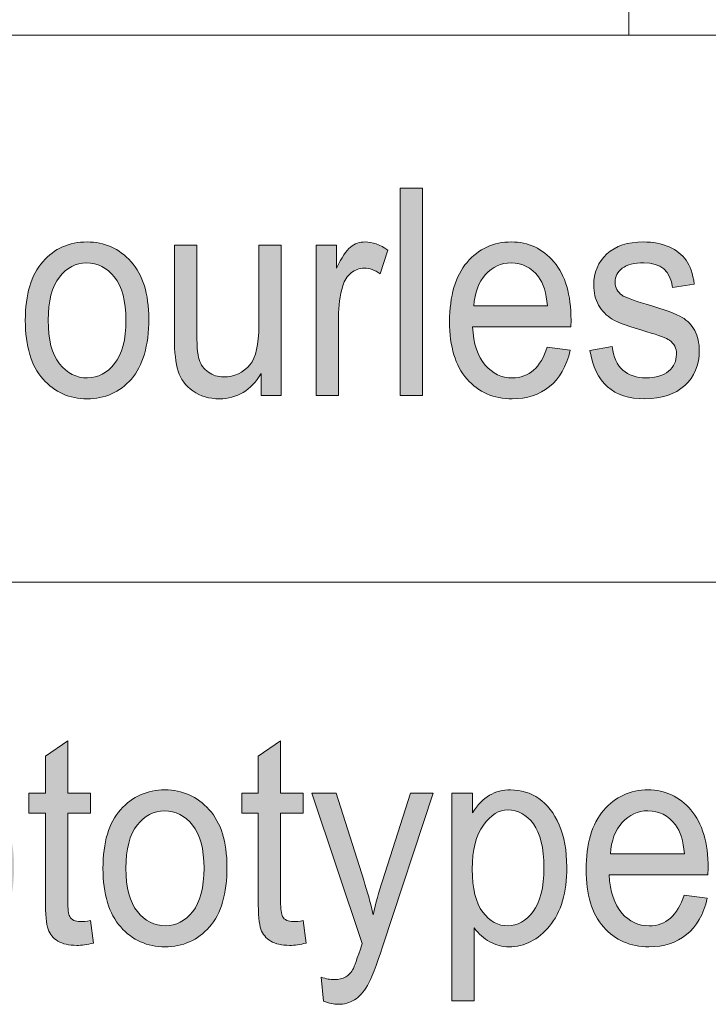
# Model space of a CAD drawing. Units: inches. Extents: x -40 to 836, y 0 to 591.
# Drawn here: x 803 to 808, y 6 to 13 of the extents above; entities that cross this region are included whole.
import ezdxf

# ---------------------------------------------------------------- set-up
doc = ezdxf.new("R2010")
doc.units = ezdxf.units.IN
doc.header["$MEASUREMENT"] = 0
doc.layers.add('Layer 1', color=7, linetype='Continuous')

msp = doc.modelspace()

# ---------------------------------------------------------------- hatches: boundary and pattern name
at = {"layer": 'Layer 1', "true_color": 0x0000a0}
h = msp.add_hatch(color=174, dxfattribs=at)
h.dxf.hatch_style = 2
edge = h.paths.add_edge_path()
edge.add_spline(control_points=[(801.3344, 10.8968), (801.3344, 10.8968), (801.5111, 10.8462), (801.5111, 10.8462), (801.4722, 10.676), (801.4036, 10.5489), (801.3061, 10.4652), (801.2086, 10.3815), (801.0898, 10.3398), (800.9496, 10.3398), (800.8266, 10.3398), (800.7215, 10.3677), (800.6343, 10.4238), (800.5468, 10.48), (800.4755, 10.5702), (800.4197, 10.6943), (800.3642, 10.8183), (800.3363, 10.965), (800.3363, 11.1339), (800.3363, 11.3006), (800.3642, 11.4419), (800.4197, 11.5573), (800.4755, 11.673), (800.551, 11.7602), (800.646, 11.8191), (800.7411, 11.878), (800.8476, 11.9076), (800.9647, 11.9076), (801.0929, 11.9076), (801.2031, 11.8701), (801.2954, 11.7957), (801.3878, 11.7209), (801.4522, 11.6117), (801.4891, 11.4673), (801.4891, 11.4673), (801.3168, 11.4208), (801.3168, 11.4208), (801.2576, 11.631), (801.139, 11.7361), (800.9613, 11.7361), (800.8727, 11.7361), (800.7963, 11.7147), (800.7311, 11.6723), (800.6664, 11.63), (800.6144, 11.5638), (800.5758, 11.4742), (800.5368, 11.3847), (800.5175, 11.271), (800.5175, 11.1339), (800.5175, 10.9265), (800.5568, 10.7707), (800.6347, 10.6667), (800.7129, 10.563), (800.8166, 10.5113), (800.9465, 10.5113), (801.0422, 10.5113), (801.1249, 10.543), (801.1945, 10.6068), (801.2641, 10.6705), (801.3106, 10.7673), (801.3344, 10.8968)], knot_values=[0, 0, 0, 0, 1, 1, 1, 2, 2, 2, 3, 3, 3, 4, 4, 4, 5, 5, 5, 6, 6, 6, 7, 7, 7, 8, 8, 8, 9, 9, 9, 10, 10, 10, 11, 11, 11, 12, 12, 12, 13, 13, 13, 14, 14, 14, 15, 15, 15, 16, 16, 16, 17, 17, 17, 18, 18, 18, 19, 19, 19, 20, 20, 20, 20], degree=3, periodic=1)
edge = h.paths.add_edge_path()
edge.add_spline(control_points=[(801.6465, 10.9144), (801.6465, 11.1039), (801.6889, 11.2469), (801.774, 11.3433), (801.8591, 11.4398), (801.9669, 11.488), (802.0975, 11.488), (802.2256, 11.488), (802.3328, 11.4398), (802.4189, 11.3433), (802.505, 11.2469), (802.5481, 11.1077), (802.5481, 10.9258), (802.5481, 10.7287), (802.5057, 10.582), (802.4213, 10.4855), (802.3366, 10.389), (802.2284, 10.3408), (802.0975, 10.3408), (801.9683, 10.3408), (801.8611, 10.389), (801.775, 10.4858), (801.6892, 10.5826), (801.6465, 10.7256), (801.6465, 10.9144)], knot_values=[0, 0, 0, 0, 1, 1, 1, 2, 2, 2, 3, 3, 3, 4, 4, 4, 5, 5, 5, 6, 6, 6, 7, 7, 7, 8, 8, 8, 8], degree=3, periodic=1)
edge = h.paths.add_edge_path()
edge.add_spline(control_points=[(801.8132, 10.9148), (801.8132, 10.7728), (801.8408, 10.667), (801.8963, 10.5975), (801.9514, 10.5282), (802.02, 10.4938), (802.1016, 10.4938), (802.1784, 10.4938), (802.2442, 10.5286), (802.299, 10.5985), (802.3538, 10.6688), (802.3813, 10.7742), (802.3813, 10.9148), (802.3813, 11.0563), (802.3538, 11.1614), (802.2987, 11.231), (802.2432, 11.3003), (802.1746, 11.3351), (802.093, 11.3351), (802.0155, 11.3351), (801.9497, 11.2999), (801.8949, 11.2303), (801.8405, 11.1607), (801.8132, 11.0557), (801.8132, 10.9148)], knot_values=[0, 0, 0, 0, 1, 1, 1, 2, 2, 2, 3, 3, 3, 4, 4, 4, 5, 5, 5, 6, 6, 6, 7, 7, 7, 8, 8, 8, 8], degree=3, periodic=1)
h.paths.add_polyline_path([(802.7348, 10.3656), (802.7348, 11.8808), (802.8974, 11.8808), (802.8974, 10.3656)])
edge = h.paths.add_edge_path()
edge.add_spline(control_points=[(803.0903, 10.9144), (803.0903, 11.1039), (803.1331, 11.2469), (803.2182, 11.3433), (803.3032, 11.4398), (803.4107, 11.488), (803.5413, 11.488), (803.6695, 11.488), (803.7766, 11.4398), (803.8627, 11.3433), (803.9492, 11.2469), (803.9923, 11.1077), (803.9923, 10.9258), (803.9923, 10.7287), (803.9499, 10.582), (803.8651, 10.4855), (803.7804, 10.389), (803.6726, 10.3408), (803.5413, 10.3408), (803.4125, 10.3408), (803.305, 10.389), (803.2192, 10.4858), (803.1334, 10.5826), (803.0903, 10.7256), (803.0903, 10.9144)], knot_values=[0, 0, 0, 0, 1, 1, 1, 2, 2, 2, 3, 3, 3, 4, 4, 4, 5, 5, 5, 6, 6, 6, 7, 7, 7, 8, 8, 8, 8], degree=3, periodic=1)
edge = h.paths.add_edge_path()
edge.add_spline(control_points=[(803.2574, 10.9148), (803.2574, 10.7728), (803.285, 10.667), (803.3401, 10.5975), (803.3956, 10.5282), (803.4638, 10.4938), (803.5458, 10.4938), (803.6223, 10.4938), (803.6881, 10.5286), (803.7428, 10.5985), (803.798, 10.6688), (803.8255, 10.7742), (803.8255, 10.9148), (803.8255, 11.0563), (803.7976, 11.1614), (803.7425, 11.231), (803.687, 11.3003), (803.6188, 11.3351), (803.5368, 11.3351), (803.4597, 11.3351), (803.3935, 11.2999), (803.3391, 11.2303), (803.2846, 11.1607), (803.2574, 11.0557), (803.2574, 10.9148)], knot_values=[0, 0, 0, 0, 1, 1, 1, 2, 2, 2, 3, 3, 3, 4, 4, 4, 5, 5, 5, 6, 6, 6, 7, 7, 7, 8, 8, 8, 8], degree=3, periodic=1)
edge = h.paths.add_edge_path()
edge.add_spline(control_points=[(804.8143, 10.3656), (804.8143, 10.3656), (804.8143, 10.5268), (804.8143, 10.5268), (804.7767, 10.4648), (804.7323, 10.4183), (804.6816, 10.3873), (804.6306, 10.3563), (804.5731, 10.3408), (804.509, 10.3408), (804.4332, 10.3408), (804.3685, 10.3597), (804.3147, 10.398), (804.261, 10.4362), (804.2252, 10.4848), (804.2069, 10.5434), (804.189, 10.6019), (804.1797, 10.6819), (804.1797, 10.7831), (804.1797, 10.7831), (804.1797, 11.4632), (804.1797, 11.4632), (804.1797, 11.4632), (804.3423, 11.4632), (804.3423, 11.4632), (804.3423, 11.4632), (804.3423, 10.8545), (804.3423, 10.8545), (804.3423, 10.7415), (804.3485, 10.6657), (804.3605, 10.6274), (804.3726, 10.5892), (804.3953, 10.5585), (804.4281, 10.5354), (804.4608, 10.5124), (804.498, 10.501), (804.54, 10.501), (804.6182, 10.501), (804.6823, 10.531), (804.7323, 10.5909), (804.775, 10.6426), (804.7964, 10.7373), (804.7964, 10.8751), (804.7964, 10.8751), (804.7964, 11.4632), (804.7964, 11.4632), (804.7964, 11.4632), (804.96, 11.4632), (804.96, 11.4632), (804.96, 11.4632), (804.96, 10.3656), (804.96, 10.3656), (804.96, 10.3656), (804.8143, 10.3656), (804.8143, 10.3656)], knot_values=[0, 0, 0, 0, 1, 1, 1, 2, 2, 2, 3, 3, 3, 4, 4, 4, 5, 5, 5, 6, 6, 6, 7, 7, 7, 8, 8, 8, 9, 9, 9, 10, 10, 10, 11, 11, 11, 12, 12, 12, 13, 13, 13, 14, 14, 14, 15, 15, 15, 16, 16, 16, 17, 17, 17, 18, 18, 18, 18], degree=3, periodic=1)
edge = h.paths.add_edge_path()
edge.add_spline(control_points=[(805.2163, 10.3656), (805.2163, 10.3656), (805.2163, 11.4632), (805.2163, 11.4632), (805.2163, 11.4632), (805.3634, 11.4632), (805.3634, 11.4632), (805.3634, 11.4632), (805.3634, 11.2968), (805.3634, 11.2968), (805.401, 11.374), (805.4354, 11.425), (805.4668, 11.4501), (805.4978, 11.4753), (805.5333, 11.488), (805.5722, 11.488), (805.6266, 11.488), (805.6824, 11.468), (805.7389, 11.4281), (805.7389, 11.4281), (805.6838, 11.2555), (805.6838, 11.2555), (805.6432, 11.2823), (805.6039, 11.2958), (805.5656, 11.2958), (805.5308, 11.2958), (805.4992, 11.2844), (805.4706, 11.2617), (805.442, 11.2389), (805.4216, 11.2072), (805.4096, 11.1666), (805.3893, 11.0956), (805.3789, 11.0202), (805.3789, 10.9402), (805.3789, 10.9402), (805.3789, 10.3656), (805.3789, 10.3656), (805.3789, 10.3656), (805.2163, 10.3656), (805.2163, 10.3656)], knot_values=[0, 0, 0, 0, 1, 1, 1, 2, 2, 2, 3, 3, 3, 4, 4, 4, 5, 5, 5, 6, 6, 6, 7, 7, 7, 8, 8, 8, 9, 9, 9, 10, 10, 10, 11, 11, 11, 12, 12, 12, 13, 13, 13, 13], degree=3, periodic=1)
h.paths.add_polyline_path([(805.8285, 10.3656), (805.8285, 11.8808), (805.9911, 11.8808), (805.9911, 10.3656)])
edge = h.paths.add_edge_path()
edge.add_spline(control_points=[(806.6484, 10.4938), (806.7707, 10.4938), (806.8558, 10.5689), (806.9037, 10.7191), (806.9037, 10.7191), (807.0718, 10.6953), (807.0718, 10.6953), (807.0436, 10.5782), (806.9929, 10.4896), (806.9199, 10.43), (806.8465, 10.3704), (806.7556, 10.3408), (806.6474, 10.3408), (806.511, 10.3408), (806.4007, 10.389), (806.3163, 10.4858), (806.2319, 10.5826), (806.1899, 10.7225), (806.1899, 10.9051), (806.1899, 11.0946), (806.2323, 11.2389), (806.3174, 11.3385), (806.4025, 11.4381), (806.5103, 11.488), (806.6409, 11.488), (806.7652, 11.488), (806.8689, 11.4391), (806.9523, 11.3413), (807.0357, 11.2434), (807.0774, 11.1018), (807.0774, 10.9165), (807.0774, 10.9165), (807.0763, 10.8669), (807.0763, 10.8669), (807.0763, 10.8669), (806.3577, 10.8669), (806.3577, 10.8669), (806.3646, 10.7435), (806.3949, 10.6505), (806.4497, 10.5878), (806.5041, 10.5251), (806.5702, 10.4938), (806.6484, 10.4938), (806.6484, 10.4938), (806.6484, 10.4938), (806.6484, 10.4938)], knot_values=[0, 0, 0, 0, 1, 1, 1, 2, 2, 2, 3, 3, 3, 4, 4, 4, 5, 5, 5, 6, 6, 6, 7, 7, 7, 8, 8, 8, 9, 9, 9, 10, 10, 10, 11, 11, 11, 12, 12, 12, 13, 13, 13, 14, 14, 14, 15, 15, 15, 15], degree=3, periodic=1)
edge = h.paths.add_edge_path()
edge.add_spline(control_points=[(806.3677, 11.0198), (806.3677, 11.0198), (806.9048, 11.0198), (806.9048, 11.0198), (806.8975, 11.1149), (806.8758, 11.1859), (806.8396, 11.2327), (806.7873, 11.3009), (806.7208, 11.3351), (806.6395, 11.3351), (806.5668, 11.3351), (806.5044, 11.3065), (806.4528, 11.2496), (806.4011, 11.1928), (806.3728, 11.1163), (806.3677, 11.0198)], knot_values=[0, 0, 0, 0, 1, 1, 1, 2, 2, 2, 3, 3, 3, 4, 4, 4, 5, 5, 5, 5], degree=3, periodic=1)
edge = h.paths.add_edge_path()
edge.add_spline(control_points=[(807.6165, 10.3408), (807.3857, 10.3408), (807.252, 10.4586), (807.2152, 10.6943), (807.2152, 10.6943), (807.3778, 10.7232), (807.3778, 10.7232), (807.3871, 10.6457), (807.4132, 10.5878), (807.456, 10.5503), (807.4987, 10.5124), (807.5552, 10.4938), (807.6258, 10.4938), (807.6964, 10.4938), (807.7509, 10.51), (807.7895, 10.5427), (807.828, 10.5754), (807.8473, 10.6171), (807.8473, 10.6674), (807.8473, 10.7108), (807.8308, 10.7446), (807.7977, 10.7687), (807.775, 10.7852), (807.7195, 10.8059), (807.632, 10.8307), (807.5052, 10.8672), (807.4205, 10.8982), (807.3778, 10.9237), (807.335, 10.9492), (807.3016, 10.9833), (807.2782, 11.026), (807.2548, 11.0687), (807.2431, 11.1173), (807.2431, 11.1718), (807.2431, 11.2655), (807.2748, 11.3416), (807.3388, 11.4002), (807.4033, 11.4587), (807.4918, 11.488), (807.6055, 11.488), (807.6768, 11.488), (807.7398, 11.476), (807.7936, 11.4518), (807.848, 11.4277), (807.8894, 11.3953), (807.9183, 11.3547), (807.9469, 11.314), (807.9669, 11.2558), (807.9779, 11.18), (807.9779, 11.18), (807.8187, 11.1552), (807.8187, 11.1552), (807.8039, 11.2751), (807.7343, 11.3351), (807.6096, 11.3351), (807.539, 11.3351), (807.4863, 11.3216), (807.4518, 11.2954), (807.417, 11.2689), (807.3998, 11.2351), (807.3998, 11.1938), (807.3998, 11.1535), (807.4163, 11.1215), (807.4498, 11.098), (807.4697, 11.0846), (807.5287, 11.0625), (807.6268, 11.0322), (807.7619, 10.9923), (807.8491, 10.9602), (807.8887, 10.9365), (807.9283, 10.9127), (807.9593, 10.8803), (807.9813, 10.8393), (808.003, 10.798), (808.0141, 10.7494), (808.0141, 10.6925), (808.0141, 10.5878), (807.9786, 10.5027), (807.9076, 10.438), (807.8363, 10.3732), (807.7395, 10.3408), (807.6165, 10.3408), (807.6165, 10.3408), (807.6165, 10.3408), (807.6165, 10.3408)], knot_values=[0, 0, 0, 0, 1, 1, 1, 2, 2, 2, 3, 3, 3, 4, 4, 4, 5, 5, 5, 6, 6, 6, 7, 7, 7, 8, 8, 8, 9, 9, 9, 10, 10, 10, 11, 11, 11, 12, 12, 12, 13, 13, 13, 14, 14, 14, 15, 15, 15, 16, 16, 16, 17, 17, 17, 18, 18, 18, 19, 19, 19, 20, 20, 20, 21, 21, 21, 22, 22, 22, 23, 23, 23, 24, 24, 24, 25, 25, 25, 26, 26, 26, 27, 27, 27, 28, 28, 28, 28], degree=3, periodic=1)
edge = h.paths.add_edge_path()
edge.add_spline(control_points=[(808.5443, 10.3408), (808.3138, 10.3408), (808.1801, 10.4586), (808.1433, 10.6943), (808.1433, 10.6943), (808.3055, 10.7232), (808.3055, 10.7232), (808.3152, 10.6457), (808.3414, 10.5878), (808.3841, 10.5503), (808.4265, 10.5124), (808.4833, 10.4938), (808.5536, 10.4938), (808.6242, 10.4938), (808.679, 10.51), (808.7176, 10.5427), (808.7561, 10.5754), (808.7754, 10.6171), (808.7754, 10.6674), (808.7754, 10.7108), (808.7589, 10.7446), (808.7255, 10.7687), (808.7027, 10.7852), (808.6476, 10.8059), (808.5598, 10.8307), (808.433, 10.8672), (808.3482, 10.8982), (808.3055, 10.9237), (808.2628, 10.9492), (808.2297, 10.9833), (808.2063, 11.026), (808.1825, 11.0687), (808.1708, 11.1173), (808.1708, 11.1718), (808.1708, 11.2655), (808.2029, 11.3416), (808.2669, 11.4002), (808.331, 11.4587), (808.4199, 11.488), (808.5332, 11.488), (808.6046, 11.488), (808.6676, 11.476), (808.7217, 11.4518), (808.7758, 11.4277), (808.8175, 11.3953), (808.8461, 11.3547), (808.8747, 11.314), (808.8946, 11.2558), (808.9057, 11.18), (808.9057, 11.18), (808.7465, 11.1552), (808.7465, 11.1552), (808.732, 11.2751), (808.6624, 11.3351), (808.5377, 11.3351), (808.4671, 11.3351), (808.4144, 11.3216), (808.3796, 11.2954), (808.3451, 11.2689), (808.3276, 11.2351), (808.3276, 11.1938), (808.3276, 11.1535), (808.3445, 11.1215), (808.3775, 11.098), (808.3975, 11.0846), (808.4564, 11.0625), (808.5546, 11.0322), (808.6897, 10.9923), (808.7772, 10.9602), (808.8168, 10.9365), (808.8564, 10.9127), (808.8871, 10.8803), (808.9091, 10.8393), (808.9312, 10.798), (808.9422, 10.7494), (808.9422, 10.6925), (808.9422, 10.5878), (808.9067, 10.5027), (808.8354, 10.438), (808.7644, 10.3732), (808.6673, 10.3408), (808.5443, 10.3408), (808.5443, 10.3408), (808.5443, 10.3408), (808.5443, 10.3408)], knot_values=[0, 0, 0, 0, 1, 1, 1, 2, 2, 2, 3, 3, 3, 4, 4, 4, 5, 5, 5, 6, 6, 6, 7, 7, 7, 8, 8, 8, 9, 9, 9, 10, 10, 10, 11, 11, 11, 12, 12, 12, 13, 13, 13, 14, 14, 14, 15, 15, 15, 16, 16, 16, 17, 17, 17, 18, 18, 18, 19, 19, 19, 20, 20, 20, 21, 21, 21, 22, 22, 22, 23, 23, 23, 24, 24, 24, 25, 25, 25, 26, 26, 26, 27, 27, 27, 28, 28, 28, 28], degree=3, periodic=1)
h = msp.add_hatch(color=174, dxfattribs=at)
h.dxf.hatch_style = 2
edge = h.paths.add_edge_path()
edge.add_spline(control_points=[(800.3232, 6.3586), (800.3232, 6.3586), (800.3232, 7.8738), (800.3232, 7.8738), (800.3232, 7.8738), (800.8259, 7.8738), (800.8259, 7.8738), (800.9444, 7.8738), (801.0316, 7.8641), (801.0881, 7.8448), (801.1649, 7.8186), (801.2262, 7.7701), (801.272, 7.6991), (801.3182, 7.6281), (801.3409, 7.541), (801.3409, 7.4376), (801.3409, 7.3012), (801.3037, 7.1899), (801.229, 7.1038), (801.1542, 7.0177), (801.025, 6.9746), (800.8414, 6.9746), (800.8414, 6.9746), (800.4996, 6.9746), (800.4996, 6.9746), (800.4996, 6.9746), (800.4996, 6.3586), (800.4996, 6.3586), (800.4996, 6.3586), (800.3232, 6.3586), (800.3232, 6.3586)], knot_values=[0, 0, 0, 0, 1, 1, 1, 2, 2, 2, 3, 3, 3, 4, 4, 4, 5, 5, 5, 6, 6, 6, 7, 7, 7, 8, 8, 8, 9, 9, 9, 10, 10, 10, 10], degree=3, periodic=1)
edge = h.paths.add_edge_path()
edge.add_spline(control_points=[(800.4996, 7.1534), (800.4996, 7.1534), (800.8448, 7.1534), (800.8448, 7.1534), (800.9537, 7.1534), (801.0333, 7.1761), (801.0836, 7.222), (801.1339, 7.2678), (801.159, 7.337), (801.159, 7.4293), (801.159, 7.4893), (801.1466, 7.5406), (801.1218, 7.5833), (801.097, 7.6261), (801.067, 7.6553), (801.0319, 7.6712), (800.9968, 7.687), (800.9334, 7.695), (800.8414, 7.695), (800.8414, 7.695), (800.4996, 7.695), (800.4996, 7.695), (800.4996, 7.695), (800.4996, 7.1534), (800.4996, 7.1534)], knot_values=[0, 0, 0, 0, 1, 1, 1, 2, 2, 2, 3, 3, 3, 4, 4, 4, 5, 5, 5, 6, 6, 6, 7, 7, 7, 8, 8, 8, 8], degree=3, periodic=1)
edge = h.paths.add_edge_path()
edge.add_spline(control_points=[(801.5445, 6.3586), (801.5445, 6.3586), (801.5445, 7.4562), (801.5445, 7.4562), (801.5445, 7.4562), (801.692, 7.4562), (801.692, 7.4562), (801.692, 7.4562), (801.692, 7.2898), (801.692, 7.2898), (801.7299, 7.367), (801.7643, 7.418), (801.7957, 7.4431), (801.8274, 7.4683), (801.8625, 7.481), (801.9018, 7.481), (801.9566, 7.481), (802.0124, 7.461), (802.0696, 7.4211), (802.0696, 7.4211), (802.0141, 7.2485), (802.0141, 7.2485), (801.9734, 7.2754), (801.9335, 7.2888), (801.8952, 7.2888), (801.8604, 7.2888), (801.8287, 7.2774), (801.7998, 7.2547), (801.7709, 7.2319), (801.7505, 7.2002), (801.7385, 7.1596), (801.7178, 7.0886), (801.7075, 7.0132), (801.7075, 6.9333), (801.7075, 6.9333), (801.7075, 6.3586), (801.7075, 6.3586), (801.7075, 6.3586), (801.5445, 6.3586), (801.5445, 6.3586)], knot_values=[0, 0, 0, 0, 1, 1, 1, 2, 2, 2, 3, 3, 3, 4, 4, 4, 5, 5, 5, 6, 6, 6, 7, 7, 7, 8, 8, 8, 9, 9, 9, 10, 10, 10, 11, 11, 11, 12, 12, 12, 13, 13, 13, 13], degree=3, periodic=1)
edge = h.paths.add_edge_path()
edge.add_spline(control_points=[(802.103, 6.9074), (802.103, 7.0969), (802.1457, 7.2399), (802.2311, 7.3363), (802.3166, 7.4328), (802.4248, 7.481), (802.5557, 7.481), (802.6845, 7.481), (802.7923, 7.4328), (802.8788, 7.3363), (802.9653, 7.2399), (803.0087, 7.1007), (803.0087, 6.9188), (803.0087, 6.7217), (802.9663, 6.575), (802.8809, 6.4785), (802.7961, 6.382), (802.6876, 6.3338), (802.5557, 6.3338), (802.4261, 6.3338), (802.3183, 6.382), (802.2322, 6.4788), (802.146, 6.5757), (802.103, 6.7186), (802.103, 6.9074)], knot_values=[0, 0, 0, 0, 1, 1, 1, 2, 2, 2, 3, 3, 3, 4, 4, 4, 5, 5, 5, 6, 6, 6, 7, 7, 7, 8, 8, 8, 8], degree=3, periodic=1)
edge = h.paths.add_edge_path()
edge.add_spline(control_points=[(802.2704, 6.9078), (802.2704, 6.7658), (802.2983, 6.6601), (802.3538, 6.5908), (802.4092, 6.5212), (802.4781, 6.4868), (802.5601, 6.4868), (802.6373, 6.4868), (802.7031, 6.5216), (802.7582, 6.5918), (802.8134, 6.6618), (802.8409, 6.7672), (802.8409, 6.9078), (802.8409, 7.0494), (802.8134, 7.1548), (802.7579, 7.224), (802.7024, 7.2933), (802.6335, 7.3281), (802.5515, 7.3281), (802.4737, 7.3281), (802.4075, 7.2933), (802.3527, 7.2233), (802.298, 7.1537), (802.2704, 7.0487), (802.2704, 6.9078)], knot_values=[0, 0, 0, 0, 1, 1, 1, 2, 2, 2, 3, 3, 3, 4, 4, 4, 5, 5, 5, 6, 6, 6, 7, 7, 7, 8, 8, 8, 8], degree=3, periodic=1)
edge = h.paths.add_edge_path()
edge.add_spline(control_points=[(803.4934, 6.5178), (803.512, 6.5178), (803.5361, 6.5202), (803.5658, 6.525), (803.5658, 6.525), (803.5878, 6.3607), (803.5878, 6.3607), (803.543, 6.3497), (803.502, 6.3441), (803.4659, 6.3441), (803.4087, 6.3441), (803.3632, 6.3545), (803.3281, 6.3755), (803.2936, 6.3965), (803.2695, 6.4254), (803.2567, 6.462), (803.2436, 6.4985), (803.2371, 6.5712), (803.2371, 6.68), (803.2371, 6.68), (803.2371, 7.3115), (803.2371, 7.3115), (803.2371, 7.3115), (803.1172, 7.3115), (803.1172, 7.3115), (803.1172, 7.3115), (803.1172, 7.4562), (803.1172, 7.4562), (803.1172, 7.4562), (803.2371, 7.4562), (803.2371, 7.4562), (803.2371, 7.4562), (803.2371, 7.728), (803.2371, 7.728), (803.2371, 7.728), (803.4004, 7.8397), (803.4004, 7.8397), (803.4004, 7.8397), (803.4004, 7.4562), (803.4004, 7.4562), (803.4004, 7.4562), (803.5658, 7.4562), (803.5658, 7.4562), (803.5658, 7.4562), (803.5658, 7.3115), (803.5658, 7.3115), (803.5658, 7.3115), (803.4004, 7.3115), (803.4004, 7.3115), (803.4004, 7.3115), (803.4004, 6.6697), (803.4004, 6.6697), (803.4004, 6.6104), (803.4052, 6.5722), (803.4149, 6.555), (803.4287, 6.5302), (803.4552, 6.5178), (803.4934, 6.5178), (803.4934, 6.5178), (803.4934, 6.5178), (803.4934, 6.5178)], knot_values=[0, 0, 0, 0, 1, 1, 1, 2, 2, 2, 3, 3, 3, 4, 4, 4, 5, 5, 5, 6, 6, 6, 7, 7, 7, 8, 8, 8, 9, 9, 9, 10, 10, 10, 11, 11, 11, 12, 12, 12, 13, 13, 13, 14, 14, 14, 15, 15, 15, 16, 16, 16, 17, 17, 17, 18, 18, 18, 19, 19, 19, 20, 20, 20, 20], degree=3, periodic=1)
edge = h.paths.add_edge_path()
edge.add_spline(control_points=[(803.6577, 6.9074), (803.6577, 7.0969), (803.7005, 7.2399), (803.7863, 7.3363), (803.8717, 7.4328), (803.9799, 7.481), (804.1108, 7.481), (804.2396, 7.481), (804.3471, 7.4328), (804.4339, 7.3363), (804.5204, 7.2399), (804.5635, 7.1007), (804.5635, 6.9188), (804.5635, 6.7217), (804.5211, 6.575), (804.436, 6.4785), (804.3509, 6.382), (804.2424, 6.3338), (804.1108, 6.3338), (803.9812, 6.3338), (803.8734, 6.382), (803.7873, 6.4788), (803.7008, 6.5757), (803.6577, 6.7186), (803.6577, 6.9074)], knot_values=[0, 0, 0, 0, 1, 1, 1, 2, 2, 2, 3, 3, 3, 4, 4, 4, 5, 5, 5, 6, 6, 6, 7, 7, 7, 8, 8, 8, 8], degree=3, periodic=1)
edge = h.paths.add_edge_path()
edge.add_spline(control_points=[(803.8255, 6.9078), (803.8255, 6.7658), (803.8531, 6.6601), (803.9089, 6.5908), (803.964, 6.5212), (804.0329, 6.4868), (804.1153, 6.4868), (804.1921, 6.4868), (804.2582, 6.5216), (804.3134, 6.5918), (804.3685, 6.6618), (804.396, 6.7672), (804.396, 6.9078), (804.396, 7.0494), (804.3685, 7.1548), (804.3127, 7.224), (804.2572, 7.2933), (804.1886, 7.3281), (804.1063, 7.3281), (804.0288, 7.3281), (803.9623, 7.2933), (803.9075, 7.2233), (803.8527, 7.1537), (803.8255, 7.0487), (803.8255, 6.9078)], knot_values=[0, 0, 0, 0, 1, 1, 1, 2, 2, 2, 3, 3, 3, 4, 4, 4, 5, 5, 5, 6, 6, 6, 7, 7, 7, 8, 8, 8, 8], degree=3, periodic=1)
edge = h.paths.add_edge_path()
edge.add_spline(control_points=[(805.0485, 6.5178), (805.0671, 6.5178), (805.0913, 6.5202), (805.1209, 6.525), (805.1209, 6.525), (805.1429, 6.3607), (805.1429, 6.3607), (805.0978, 6.3497), (805.0571, 6.3441), (805.021, 6.3441), (804.9638, 6.3441), (804.918, 6.3545), (804.8832, 6.3755), (804.8484, 6.3965), (804.8246, 6.4254), (804.8115, 6.462), (804.7984, 6.4985), (804.7922, 6.5712), (804.7922, 6.68), (804.7922, 6.68), (804.7922, 7.3115), (804.7922, 7.3115), (804.7922, 7.3115), (804.6723, 7.3115), (804.6723, 7.3115), (804.6723, 7.3115), (804.6723, 7.4562), (804.6723, 7.4562), (804.6723, 7.4562), (804.7922, 7.4562), (804.7922, 7.4562), (804.7922, 7.4562), (804.7922, 7.728), (804.7922, 7.728), (804.7922, 7.728), (804.9555, 7.8397), (804.9555, 7.8397), (804.9555, 7.8397), (804.9555, 7.4562), (804.9555, 7.4562), (804.9555, 7.4562), (805.1209, 7.4562), (805.1209, 7.4562), (805.1209, 7.4562), (805.1209, 7.3115), (805.1209, 7.3115), (805.1209, 7.3115), (804.9555, 7.3115), (804.9555, 7.3115), (804.9555, 7.3115), (804.9555, 6.6697), (804.9555, 6.6697), (804.9555, 6.6104), (804.9603, 6.5722), (804.9696, 6.555), (804.9838, 6.5302), (805.0099, 6.5178), (805.0485, 6.5178), (805.0485, 6.5178), (805.0485, 6.5178), (805.0485, 6.5178)], knot_values=[0, 0, 0, 0, 1, 1, 1, 2, 2, 2, 3, 3, 3, 4, 4, 4, 5, 5, 5, 6, 6, 6, 7, 7, 7, 8, 8, 8, 9, 9, 9, 10, 10, 10, 11, 11, 11, 12, 12, 12, 13, 13, 13, 14, 14, 14, 15, 15, 15, 16, 16, 16, 17, 17, 17, 18, 18, 18, 19, 19, 19, 20, 20, 20, 20], degree=3, periodic=1)
edge = h.paths.add_edge_path()
edge.add_spline(control_points=[(805.3751, 5.9132), (805.3438, 5.9132), (805.3086, 5.9207), (805.2694, 5.9359), (805.2694, 5.9359), (805.2518, 6.1106), (805.2518, 6.1106), (805.288, 6.0995), (805.319, 6.094), (805.3448, 6.094), (805.38, 6.094), (805.4085, 6.1006), (805.4309, 6.1137), (805.4537, 6.1268), (805.4723, 6.1471), (805.4871, 6.1746), (805.4923, 6.1843), (805.5136, 6.2449), (805.5515, 6.3569), (805.5515, 6.3569), (805.1839, 7.4562), (805.1839, 7.4562), (805.1839, 7.4562), (805.3603, 7.4562), (805.3603, 7.4562), (805.3603, 7.4562), (805.5625, 6.8209), (805.5625, 6.8209), (805.5877, 6.7417), (805.6108, 6.657), (805.6325, 6.5667), (805.6507, 6.6521), (805.6731, 6.7355), (805.699, 6.8168), (805.699, 6.8168), (805.9053, 7.4562), (805.9053, 7.4562), (805.9053, 7.4562), (806.0697, 7.4562), (806.0697, 7.4562), (806.0697, 7.4562), (805.7031, 6.34), (805.7031, 6.34), (805.6549, 6.1953), (805.617, 6.0985), (805.5891, 6.0499), (805.5612, 6.0014), (805.5298, 5.9666), (805.4943, 5.9452), (805.4592, 5.9238), (805.4196, 5.9132), (805.3751, 5.9132), (805.3751, 5.9132), (805.3751, 5.9132), (805.3751, 5.9132)], knot_values=[0, 0, 0, 0, 1, 1, 1, 2, 2, 2, 3, 3, 3, 4, 4, 4, 5, 5, 5, 6, 6, 6, 7, 7, 7, 8, 8, 8, 9, 9, 9, 10, 10, 10, 11, 11, 11, 12, 12, 12, 13, 13, 13, 14, 14, 14, 15, 15, 15, 16, 16, 16, 17, 17, 17, 18, 18, 18, 18], degree=3, periodic=1)
edge = h.paths.add_edge_path()
edge.add_spline(control_points=[(806.2071, 5.938), (806.2071, 5.938), (806.2071, 7.4562), (806.2071, 7.4562), (806.2071, 7.4562), (806.358, 7.4562), (806.358, 7.4562), (806.358, 7.4562), (806.358, 7.3136), (806.358, 7.3136), (806.3949, 7.3728), (806.4359, 7.4156), (806.481, 7.4418), (806.5261, 7.4679), (806.5778, 7.481), (806.636, 7.481), (806.7122, 7.481), (806.7811, 7.46), (806.8424, 7.418), (806.9037, 7.3759), (806.953, 7.3119), (806.9902, 7.2261), (807.0274, 7.1403), (807.046, 7.0373), (807.046, 6.9167), (807.046, 6.73), (807.0043, 6.586), (806.9203, 6.485), (806.8362, 6.3841), (806.7377, 6.3338), (806.6243, 6.3338), (806.574, 6.3338), (806.5272, 6.3459), (806.4834, 6.37), (806.4397, 6.3941), (806.4021, 6.4282), (806.3701, 6.4723), (806.3701, 6.4723), (806.3701, 5.938), (806.3701, 5.938), (806.3701, 5.938), (806.2071, 5.938), (806.2071, 5.938)], knot_values=[0, 0, 0, 0, 1, 1, 1, 2, 2, 2, 3, 3, 3, 4, 4, 4, 5, 5, 5, 6, 6, 6, 7, 7, 7, 8, 8, 8, 9, 9, 9, 10, 10, 10, 11, 11, 11, 12, 12, 12, 13, 13, 13, 14, 14, 14, 14], degree=3, periodic=1)
edge = h.paths.add_edge_path()
edge.add_spline(control_points=[(806.3559, 6.9012), (806.3559, 6.7593), (806.3814, 6.6545), (806.4324, 6.5874), (806.4831, 6.5202), (806.5451, 6.4868), (806.6174, 6.4868), (806.6867, 6.4868), (806.7477, 6.5216), (806.8, 6.5912), (806.8524, 6.6607), (806.8786, 6.7682), (806.8786, 6.9136), (806.8786, 7.0569), (806.8531, 7.163), (806.8021, 7.2319), (806.7511, 7.3008), (806.6891, 7.3353), (806.6161, 7.3353), (806.5506, 7.3353), (806.4907, 7.2981), (806.4369, 7.224), (806.3828, 7.15), (806.3559, 7.0425), (806.3559, 6.9012)], knot_values=[0, 0, 0, 0, 1, 1, 1, 2, 2, 2, 3, 3, 3, 4, 4, 4, 5, 5, 5, 6, 6, 6, 7, 7, 7, 8, 8, 8, 8], degree=3, periodic=1)
edge = h.paths.add_edge_path()
edge.add_spline(control_points=[(807.6475, 6.4868), (807.7705, 6.4868), (807.8559, 6.5619), (807.9042, 6.7121), (807.9042, 6.7121), (808.0726, 6.6883), (808.0726, 6.6883), (808.0447, 6.5712), (807.9937, 6.4826), (807.9204, 6.423), (807.8466, 6.3634), (807.7553, 6.3338), (807.6465, 6.3338), (807.5097, 6.3338), (807.3988, 6.382), (807.314, 6.4788), (807.2293, 6.5757), (807.1873, 6.7155), (807.1873, 6.8981), (807.1873, 7.0876), (807.23, 7.2319), (807.3154, 7.3315), (807.4008, 7.4311), (807.509, 7.481), (807.6399, 7.481), (807.765, 7.481), (807.8694, 7.4321), (807.9528, 7.3343), (808.0365, 7.2364), (808.0785, 7.0948), (808.0785, 6.9095), (808.0785, 6.9095), (808.0775, 6.8599), (808.0775, 6.8599), (808.0775, 6.8599), (807.3557, 6.8599), (807.3557, 6.8599), (807.3623, 6.7365), (807.3933, 6.6435), (807.4477, 6.5808), (807.5028, 6.5181), (807.5693, 6.4868), (807.6475, 6.4868), (807.6475, 6.4868), (807.6475, 6.4868), (807.6475, 6.4868)], knot_values=[0, 0, 0, 0, 1, 1, 1, 2, 2, 2, 3, 3, 3, 4, 4, 4, 5, 5, 5, 6, 6, 6, 7, 7, 7, 8, 8, 8, 9, 9, 9, 10, 10, 10, 11, 11, 11, 12, 12, 12, 13, 13, 13, 14, 14, 14, 15, 15, 15, 15], degree=3, periodic=1)
edge = h.paths.add_edge_path()
edge.add_spline(control_points=[(807.3657, 7.0128), (807.3657, 7.0128), (807.9052, 7.0128), (807.9052, 7.0128), (807.8976, 7.1079), (807.8759, 7.1789), (807.8398, 7.2257), (807.7874, 7.294), (807.7202, 7.3281), (807.6389, 7.3281), (807.5655, 7.3281), (807.5028, 7.2995), (807.4511, 7.2426), (807.3995, 7.1858), (807.3709, 7.1093), (807.3657, 7.0128)], knot_values=[0, 0, 0, 0, 1, 1, 1, 2, 2, 2, 3, 3, 3, 4, 4, 4, 5, 5, 5, 5], degree=3, periodic=1)

# ---------------------------------------------------------------- linework, layer by layer
at = {"layer": 'Layer 1', "color": 7, "lineweight": 20, "true_color": 0xffffff}
for points in [[(807.5001, 13.0001), (807.5001, 29.9999)], [(703, 13.0001), (836, 13.0001)], [(649.0002, 9), (822.9999, 9)]]:
    msp.add_lwpolyline(points, dxfattribs=at)
at = {"layer": 'Layer 1', "lineweight": 0}
msp.add_lwpolyline([(805.8285, 10.3656), (805.8285, 11.8808), (805.9911, 11.8808), (805.9911, 10.3656), (805.8285, 10.3656)], dxfattribs=at)
for points, knots in [([(803.0903, 10.9144), (803.0903, 11.1039), (803.1331, 11.2469), (803.2182, 11.3433), (803.3032, 11.4398), (803.4107, 11.488), (803.5413, 11.488), (803.6695, 11.488), (803.7766, 11.4398), (803.8627, 11.3433), (803.9492, 11.2469), (803.9923, 11.1077), (803.9923, 10.9258), (803.9923, 10.7287), (803.9499, 10.582), (803.8651, 10.4855), (803.7804, 10.389), (803.6726, 10.3408), (803.5413, 10.3408), (803.4125, 10.3408), (803.305, 10.389), (803.2192, 10.4858), (803.1334, 10.5826), (803.0903, 10.7256), (803.0903, 10.9144)], [0, 0, 0, 0, 1, 1, 1, 2, 2, 2, 3, 3, 3, 4, 4, 4, 5, 5, 5, 6, 6, 6, 7, 7, 7, 8, 8, 8, 8]), ([(804.8143, 10.3656), (804.8143, 10.3656), (804.8143, 10.5268), (804.8143, 10.5268), (804.7767, 10.4648), (804.7323, 10.4183), (804.6816, 10.3873), (804.6306, 10.3563), (804.5731, 10.3408), (804.509, 10.3408), (804.4332, 10.3408), (804.3685, 10.3597), (804.3147, 10.398), (804.261, 10.4362), (804.2252, 10.4848), (804.2069, 10.5434), (804.189, 10.6019), (804.1797, 10.6819), (804.1797, 10.7831), (804.1797, 10.7831), (804.1797, 11.4632), (804.1797, 11.4632), (804.1797, 11.4632), (804.3423, 11.4632), (804.3423, 11.4632), (804.3423, 11.4632), (804.3423, 10.8545), (804.3423, 10.8545), (804.3423, 10.7415), (804.3485, 10.6657), (804.3605, 10.6274), (804.3726, 10.5892), (804.3953, 10.5585), (804.4281, 10.5354), (804.4608, 10.5124), (804.498, 10.501), (804.54, 10.501), (804.6182, 10.501), (804.6823, 10.531), (804.7323, 10.5909), (804.775, 10.6426), (804.7964, 10.7373), (804.7964, 10.8751), (804.7964, 10.8751), (804.7964, 11.4632), (804.7964, 11.4632), (804.7964, 11.4632), (804.96, 11.4632), (804.96, 11.4632), (804.96, 11.4632), (804.96, 10.3656), (804.96, 10.3656), (804.96, 10.3656), (804.8143, 10.3656), (804.8143, 10.3656)], [0, 0, 0, 0, 1, 1, 1, 2, 2, 2, 3, 3, 3, 4, 4, 4, 5, 5, 5, 6, 6, 6, 7, 7, 7, 8, 8, 8, 9, 9, 9, 10, 10, 10, 11, 11, 11, 12, 12, 12, 13, 13, 13, 14, 14, 14, 15, 15, 15, 16, 16, 16, 17, 17, 17, 18, 18, 18, 18]), ([(805.2163, 10.3656), (805.2163, 10.3656), (805.2163, 11.4632), (805.2163, 11.4632), (805.2163, 11.4632), (805.3634, 11.4632), (805.3634, 11.4632), (805.3634, 11.4632), (805.3634, 11.2968), (805.3634, 11.2968), (805.401, 11.374), (805.4354, 11.425), (805.4668, 11.4501), (805.4978, 11.4753), (805.5333, 11.488), (805.5722, 11.488), (805.6266, 11.488), (805.6824, 11.468), (805.7389, 11.4281), (805.7389, 11.4281), (805.6838, 11.2555), (805.6838, 11.2555), (805.6432, 11.2823), (805.6039, 11.2958), (805.5656, 11.2958), (805.5308, 11.2958), (805.4992, 11.2844), (805.4706, 11.2617), (805.442, 11.2389), (805.4216, 11.2072), (805.4096, 11.1666), (805.3893, 11.0956), (805.3789, 11.0202), (805.3789, 10.9402), (805.3789, 10.9402), (805.3789, 10.3656), (805.3789, 10.3656), (805.3789, 10.3656), (805.2163, 10.3656), (805.2163, 10.3656)], [0, 0, 0, 0, 1, 1, 1, 2, 2, 2, 3, 3, 3, 4, 4, 4, 5, 5, 5, 6, 6, 6, 7, 7, 7, 8, 8, 8, 9, 9, 9, 10, 10, 10, 11, 11, 11, 12, 12, 12, 13, 13, 13, 13]), ([(806.6484, 10.4938), (806.7707, 10.4938), (806.8558, 10.5689), (806.9037, 10.7191), (806.9037, 10.7191), (807.0718, 10.6953), (807.0718, 10.6953), (807.0436, 10.5782), (806.9929, 10.4896), (806.9199, 10.43), (806.8465, 10.3704), (806.7556, 10.3408), (806.6474, 10.3408), (806.511, 10.3408), (806.4007, 10.389), (806.3163, 10.4858), (806.2319, 10.5826), (806.1899, 10.7225), (806.1899, 10.9051), (806.1899, 11.0946), (806.2323, 11.2389), (806.3174, 11.3385), (806.4025, 11.4381), (806.5103, 11.488), (806.6409, 11.488), (806.7652, 11.488), (806.8689, 11.4391), (806.9523, 11.3413), (807.0357, 11.2434), (807.0774, 11.1018), (807.0774, 10.9165), (807.0774, 10.9165), (807.0763, 10.8669), (807.0763, 10.8669), (807.0763, 10.8669), (806.3577, 10.8669), (806.3577, 10.8669), (806.3646, 10.7435), (806.3949, 10.6505), (806.4497, 10.5878), (806.5041, 10.5251), (806.5702, 10.4938), (806.6484, 10.4938), (806.6484, 10.4938), (806.6484, 10.4938), (806.6484, 10.4938)], [0, 0, 0, 0, 1, 1, 1, 2, 2, 2, 3, 3, 3, 4, 4, 4, 5, 5, 5, 6, 6, 6, 7, 7, 7, 8, 8, 8, 9, 9, 9, 10, 10, 10, 11, 11, 11, 12, 12, 12, 13, 13, 13, 14, 14, 14, 15, 15, 15, 15]), ([(807.6165, 10.3408), (807.3857, 10.3408), (807.252, 10.4586), (807.2152, 10.6943), (807.2152, 10.6943), (807.3778, 10.7232), (807.3778, 10.7232), (807.3871, 10.6457), (807.4132, 10.5878), (807.456, 10.5503), (807.4987, 10.5124), (807.5552, 10.4938), (807.6258, 10.4938), (807.6964, 10.4938), (807.7509, 10.51), (807.7895, 10.5427), (807.828, 10.5754), (807.8473, 10.6171), (807.8473, 10.6674), (807.8473, 10.7108), (807.8308, 10.7446), (807.7977, 10.7687), (807.775, 10.7852), (807.7195, 10.8059), (807.632, 10.8307), (807.5052, 10.8672), (807.4205, 10.8982), (807.3778, 10.9237), (807.335, 10.9492), (807.3016, 10.9833), (807.2782, 11.026), (807.2548, 11.0687), (807.2431, 11.1173), (807.2431, 11.1718), (807.2431, 11.2655), (807.2748, 11.3416), (807.3388, 11.4002), (807.4033, 11.4587), (807.4918, 11.488), (807.6055, 11.488), (807.6768, 11.488), (807.7398, 11.476), (807.7936, 11.4518), (807.848, 11.4277), (807.8894, 11.3953), (807.9183, 11.3547), (807.9469, 11.314), (807.9669, 11.2558), (807.9779, 11.18), (807.9779, 11.18), (807.8187, 11.1552), (807.8187, 11.1552), (807.8039, 11.2751), (807.7343, 11.3351), (807.6096, 11.3351), (807.539, 11.3351), (807.4863, 11.3216), (807.4518, 11.2954), (807.417, 11.2689), (807.3998, 11.2351), (807.3998, 11.1938), (807.3998, 11.1535), (807.4163, 11.1215), (807.4498, 11.098), (807.4697, 11.0846), (807.5287, 11.0625), (807.6268, 11.0322), (807.7619, 10.9923), (807.8491, 10.9602), (807.8887, 10.9365), (807.9283, 10.9127), (807.9593, 10.8803), (807.9813, 10.8393), (808.003, 10.798), (808.0141, 10.7494), (808.0141, 10.6925), (808.0141, 10.5878), (807.9786, 10.5027), (807.9076, 10.438), (807.8363, 10.3732), (807.7395, 10.3408), (807.6165, 10.3408), (807.6165, 10.3408), (807.6165, 10.3408), (807.6165, 10.3408)], [0, 0, 0, 0, 1, 1, 1, 2, 2, 2, 3, 3, 3, 4, 4, 4, 5, 5, 5, 6, 6, 6, 7, 7, 7, 8, 8, 8, 9, 9, 9, 10, 10, 10, 11, 11, 11, 12, 12, 12, 13, 13, 13, 14, 14, 14, 15, 15, 15, 16, 16, 16, 17, 17, 17, 18, 18, 18, 19, 19, 19, 20, 20, 20, 21, 21, 21, 22, 22, 22, 23, 23, 23, 24, 24, 24, 25, 25, 25, 26, 26, 26, 27, 27, 27, 28, 28, 28, 28]), ([(803.2574, 10.9148), (803.2574, 10.7728), (803.285, 10.667), (803.3401, 10.5975), (803.3956, 10.5282), (803.4638, 10.4938), (803.5458, 10.4938), (803.6223, 10.4938), (803.6881, 10.5286), (803.7428, 10.5985), (803.798, 10.6688), (803.8255, 10.7742), (803.8255, 10.9148), (803.8255, 11.0563), (803.7976, 11.1614), (803.7425, 11.231), (803.687, 11.3003), (803.6188, 11.3351), (803.5368, 11.3351), (803.4597, 11.3351), (803.3935, 11.2999), (803.3391, 11.2303), (803.2846, 11.1607), (803.2574, 11.0557), (803.2574, 10.9148)], [0, 0, 0, 0, 1, 1, 1, 2, 2, 2, 3, 3, 3, 4, 4, 4, 5, 5, 5, 6, 6, 6, 7, 7, 7, 8, 8, 8, 8]), ([(806.3677, 11.0198), (806.3677, 11.0198), (806.9048, 11.0198), (806.9048, 11.0198), (806.8975, 11.1149), (806.8758, 11.1859), (806.8396, 11.2327), (806.7873, 11.3009), (806.7208, 11.3351), (806.6395, 11.3351), (806.5668, 11.3351), (806.5044, 11.3065), (806.4528, 11.2496), (806.4011, 11.1928), (806.3728, 11.1163), (806.3677, 11.0198)], [0, 0, 0, 0, 1, 1, 1, 2, 2, 2, 3, 3, 3, 4, 4, 4, 5, 5, 5, 5]), ([(803.4934, 6.5178), (803.512, 6.5178), (803.5361, 6.5202), (803.5658, 6.525), (803.5658, 6.525), (803.5878, 6.3607), (803.5878, 6.3607), (803.543, 6.3497), (803.502, 6.3441), (803.4659, 6.3441), (803.4087, 6.3441), (803.3632, 6.3545), (803.3281, 6.3755), (803.2936, 6.3965), (803.2695, 6.4254), (803.2567, 6.462), (803.2436, 6.4985), (803.2371, 6.5712), (803.2371, 6.68), (803.2371, 6.68), (803.2371, 7.3115), (803.2371, 7.3115), (803.2371, 7.3115), (803.1172, 7.3115), (803.1172, 7.3115), (803.1172, 7.3115), (803.1172, 7.4562), (803.1172, 7.4562), (803.1172, 7.4562), (803.2371, 7.4562), (803.2371, 7.4562), (803.2371, 7.4562), (803.2371, 7.728), (803.2371, 7.728), (803.2371, 7.728), (803.4004, 7.8397), (803.4004, 7.8397), (803.4004, 7.8397), (803.4004, 7.4562), (803.4004, 7.4562), (803.4004, 7.4562), (803.5658, 7.4562), (803.5658, 7.4562), (803.5658, 7.4562), (803.5658, 7.3115), (803.5658, 7.3115), (803.5658, 7.3115), (803.4004, 7.3115), (803.4004, 7.3115), (803.4004, 7.3115), (803.4004, 6.6697), (803.4004, 6.6697), (803.4004, 6.6104), (803.4052, 6.5722), (803.4149, 6.555), (803.4287, 6.5302), (803.4552, 6.5178), (803.4934, 6.5178), (803.4934, 6.5178), (803.4934, 6.5178), (803.4934, 6.5178)], [0, 0, 0, 0, 1, 1, 1, 2, 2, 2, 3, 3, 3, 4, 4, 4, 5, 5, 5, 6, 6, 6, 7, 7, 7, 8, 8, 8, 9, 9, 9, 10, 10, 10, 11, 11, 11, 12, 12, 12, 13, 13, 13, 14, 14, 14, 15, 15, 15, 16, 16, 16, 17, 17, 17, 18, 18, 18, 19, 19, 19, 20, 20, 20, 20]), ([(805.0485, 6.5178), (805.0671, 6.5178), (805.0913, 6.5202), (805.1209, 6.525), (805.1209, 6.525), (805.1429, 6.3607), (805.1429, 6.3607), (805.0978, 6.3497), (805.0571, 6.3441), (805.021, 6.3441), (804.9638, 6.3441), (804.918, 6.3545), (804.8832, 6.3755), (804.8484, 6.3965), (804.8246, 6.4254), (804.8115, 6.462), (804.7984, 6.4985), (804.7922, 6.5712), (804.7922, 6.68), (804.7922, 6.68), (804.7922, 7.3115), (804.7922, 7.3115), (804.7922, 7.3115), (804.6723, 7.3115), (804.6723, 7.3115), (804.6723, 7.3115), (804.6723, 7.4562), (804.6723, 7.4562), (804.6723, 7.4562), (804.7922, 7.4562), (804.7922, 7.4562), (804.7922, 7.4562), (804.7922, 7.728), (804.7922, 7.728), (804.7922, 7.728), (804.9555, 7.8397), (804.9555, 7.8397), (804.9555, 7.8397), (804.9555, 7.4562), (804.9555, 7.4562), (804.9555, 7.4562), (805.1209, 7.4562), (805.1209, 7.4562), (805.1209, 7.4562), (805.1209, 7.3115), (805.1209, 7.3115), (805.1209, 7.3115), (804.9555, 7.3115), (804.9555, 7.3115), (804.9555, 7.3115), (804.9555, 6.6697), (804.9555, 6.6697), (804.9555, 6.6104), (804.9603, 6.5722), (804.9696, 6.555), (804.9838, 6.5302), (805.0099, 6.5178), (805.0485, 6.5178), (805.0485, 6.5178), (805.0485, 6.5178), (805.0485, 6.5178)], [0, 0, 0, 0, 1, 1, 1, 2, 2, 2, 3, 3, 3, 4, 4, 4, 5, 5, 5, 6, 6, 6, 7, 7, 7, 8, 8, 8, 9, 9, 9, 10, 10, 10, 11, 11, 11, 12, 12, 12, 13, 13, 13, 14, 14, 14, 15, 15, 15, 16, 16, 16, 17, 17, 17, 18, 18, 18, 19, 19, 19, 20, 20, 20, 20]), ([(803.6577, 6.9074), (803.6577, 7.0969), (803.7005, 7.2399), (803.7863, 7.3363), (803.8717, 7.4328), (803.9799, 7.481), (804.1108, 7.481), (804.2396, 7.481), (804.3471, 7.4328), (804.4339, 7.3363), (804.5204, 7.2399), (804.5635, 7.1007), (804.5635, 6.9188), (804.5635, 6.7217), (804.5211, 6.575), (804.436, 6.4785), (804.3509, 6.382), (804.2424, 6.3338), (804.1108, 6.3338), (803.9812, 6.3338), (803.8734, 6.382), (803.7873, 6.4788), (803.7008, 6.5757), (803.6577, 6.7186), (803.6577, 6.9074)], [0, 0, 0, 0, 1, 1, 1, 2, 2, 2, 3, 3, 3, 4, 4, 4, 5, 5, 5, 6, 6, 6, 7, 7, 7, 8, 8, 8, 8]), ([(805.3751, 5.9132), (805.3438, 5.9132), (805.3086, 5.9207), (805.2694, 5.9359), (805.2694, 5.9359), (805.2518, 6.1106), (805.2518, 6.1106), (805.288, 6.0995), (805.319, 6.094), (805.3448, 6.094), (805.38, 6.094), (805.4085, 6.1006), (805.4309, 6.1137), (805.4537, 6.1268), (805.4723, 6.1471), (805.4871, 6.1746), (805.4923, 6.1843), (805.5136, 6.2449), (805.5515, 6.3569), (805.5515, 6.3569), (805.1839, 7.4562), (805.1839, 7.4562), (805.1839, 7.4562), (805.3603, 7.4562), (805.3603, 7.4562), (805.3603, 7.4562), (805.5625, 6.8209), (805.5625, 6.8209), (805.5877, 6.7417), (805.6108, 6.657), (805.6325, 6.5667), (805.6507, 6.6521), (805.6731, 6.7355), (805.699, 6.8168), (805.699, 6.8168), (805.9053, 7.4562), (805.9053, 7.4562), (805.9053, 7.4562), (806.0697, 7.4562), (806.0697, 7.4562), (806.0697, 7.4562), (805.7031, 6.34), (805.7031, 6.34), (805.6549, 6.1953), (805.617, 6.0985), (805.5891, 6.0499), (805.5612, 6.0014), (805.5298, 5.9666), (805.4943, 5.9452), (805.4592, 5.9238), (805.4196, 5.9132), (805.3751, 5.9132), (805.3751, 5.9132), (805.3751, 5.9132), (805.3751, 5.9132)], [0, 0, 0, 0, 1, 1, 1, 2, 2, 2, 3, 3, 3, 4, 4, 4, 5, 5, 5, 6, 6, 6, 7, 7, 7, 8, 8, 8, 9, 9, 9, 10, 10, 10, 11, 11, 11, 12, 12, 12, 13, 13, 13, 14, 14, 14, 15, 15, 15, 16, 16, 16, 17, 17, 17, 18, 18, 18, 18]), ([(806.2071, 5.938), (806.2071, 5.938), (806.2071, 7.4562), (806.2071, 7.4562), (806.2071, 7.4562), (806.358, 7.4562), (806.358, 7.4562), (806.358, 7.4562), (806.358, 7.3136), (806.358, 7.3136), (806.3949, 7.3728), (806.4359, 7.4156), (806.481, 7.4418), (806.5261, 7.4679), (806.5778, 7.481), (806.636, 7.481), (806.7122, 7.481), (806.7811, 7.46), (806.8424, 7.418), (806.9037, 7.3759), (806.953, 7.3119), (806.9902, 7.2261), (807.0274, 7.1403), (807.046, 7.0373), (807.046, 6.9167), (807.046, 6.73), (807.0043, 6.586), (806.9203, 6.485), (806.8362, 6.3841), (806.7377, 6.3338), (806.6243, 6.3338), (806.574, 6.3338), (806.5272, 6.3459), (806.4834, 6.37), (806.4397, 6.3941), (806.4021, 6.4282), (806.3701, 6.4723), (806.3701, 6.4723), (806.3701, 5.938), (806.3701, 5.938), (806.3701, 5.938), (806.2071, 5.938), (806.2071, 5.938)], [0, 0, 0, 0, 1, 1, 1, 2, 2, 2, 3, 3, 3, 4, 4, 4, 5, 5, 5, 6, 6, 6, 7, 7, 7, 8, 8, 8, 9, 9, 9, 10, 10, 10, 11, 11, 11, 12, 12, 12, 13, 13, 13, 14, 14, 14, 14]), ([(807.6475, 6.4868), (807.7705, 6.4868), (807.8559, 6.5619), (807.9042, 6.7121), (807.9042, 6.7121), (808.0726, 6.6883), (808.0726, 6.6883), (808.0447, 6.5712), (807.9937, 6.4826), (807.9204, 6.423), (807.8466, 6.3634), (807.7553, 6.3338), (807.6465, 6.3338), (807.5097, 6.3338), (807.3988, 6.382), (807.314, 6.4788), (807.2293, 6.5757), (807.1873, 6.7155), (807.1873, 6.8981), (807.1873, 7.0876), (807.23, 7.2319), (807.3154, 7.3315), (807.4008, 7.4311), (807.509, 7.481), (807.6399, 7.481), (807.765, 7.481), (807.8694, 7.4321), (807.9528, 7.3343), (808.0365, 7.2364), (808.0785, 7.0948), (808.0785, 6.9095), (808.0785, 6.9095), (808.0775, 6.8599), (808.0775, 6.8599), (808.0775, 6.8599), (807.3557, 6.8599), (807.3557, 6.8599), (807.3623, 6.7365), (807.3933, 6.6435), (807.4477, 6.5808), (807.5028, 6.5181), (807.5693, 6.4868), (807.6475, 6.4868), (807.6475, 6.4868), (807.6475, 6.4868), (807.6475, 6.4868)], [0, 0, 0, 0, 1, 1, 1, 2, 2, 2, 3, 3, 3, 4, 4, 4, 5, 5, 5, 6, 6, 6, 7, 7, 7, 8, 8, 8, 9, 9, 9, 10, 10, 10, 11, 11, 11, 12, 12, 12, 13, 13, 13, 14, 14, 14, 15, 15, 15, 15]), ([(803.8255, 6.9078), (803.8255, 6.7658), (803.8531, 6.6601), (803.9089, 6.5908), (803.964, 6.5212), (804.0329, 6.4868), (804.1153, 6.4868), (804.1921, 6.4868), (804.2582, 6.5216), (804.3134, 6.5918), (804.3685, 6.6618), (804.396, 6.7672), (804.396, 6.9078), (804.396, 7.0494), (804.3685, 7.1548), (804.3127, 7.224), (804.2572, 7.2933), (804.1886, 7.3281), (804.1063, 7.3281), (804.0288, 7.3281), (803.9623, 7.2933), (803.9075, 7.2233), (803.8527, 7.1537), (803.8255, 7.0487), (803.8255, 6.9078)], [0, 0, 0, 0, 1, 1, 1, 2, 2, 2, 3, 3, 3, 4, 4, 4, 5, 5, 5, 6, 6, 6, 7, 7, 7, 8, 8, 8, 8]), ([(806.3559, 6.9012), (806.3559, 6.7593), (806.3814, 6.6545), (806.4324, 6.5874), (806.4831, 6.5202), (806.5451, 6.4868), (806.6174, 6.4868), (806.6867, 6.4868), (806.7477, 6.5216), (806.8, 6.5912), (806.8524, 6.6607), (806.8786, 6.7682), (806.8786, 6.9136), (806.8786, 7.0569), (806.8531, 7.163), (806.8021, 7.2319), (806.7511, 7.3008), (806.6891, 7.3353), (806.6161, 7.3353), (806.5506, 7.3353), (806.4907, 7.2981), (806.4369, 7.224), (806.3828, 7.15), (806.3559, 7.0425), (806.3559, 6.9012)], [0, 0, 0, 0, 1, 1, 1, 2, 2, 2, 3, 3, 3, 4, 4, 4, 5, 5, 5, 6, 6, 6, 7, 7, 7, 8, 8, 8, 8]), ([(807.3657, 7.0128), (807.3657, 7.0128), (807.9052, 7.0128), (807.9052, 7.0128), (807.8976, 7.1079), (807.8759, 7.1789), (807.8398, 7.2257), (807.7874, 7.294), (807.7202, 7.3281), (807.6389, 7.3281), (807.5655, 7.3281), (807.5028, 7.2995), (807.4511, 7.2426), (807.3995, 7.1858), (807.3709, 7.1093), (807.3657, 7.0128)], [0, 0, 0, 0, 1, 1, 1, 2, 2, 2, 3, 3, 3, 4, 4, 4, 5, 5, 5, 5])]:
    msp.add_open_spline(points, degree=3, knots=knots, dxfattribs=at)

doc.saveas('drawing.dxf')
